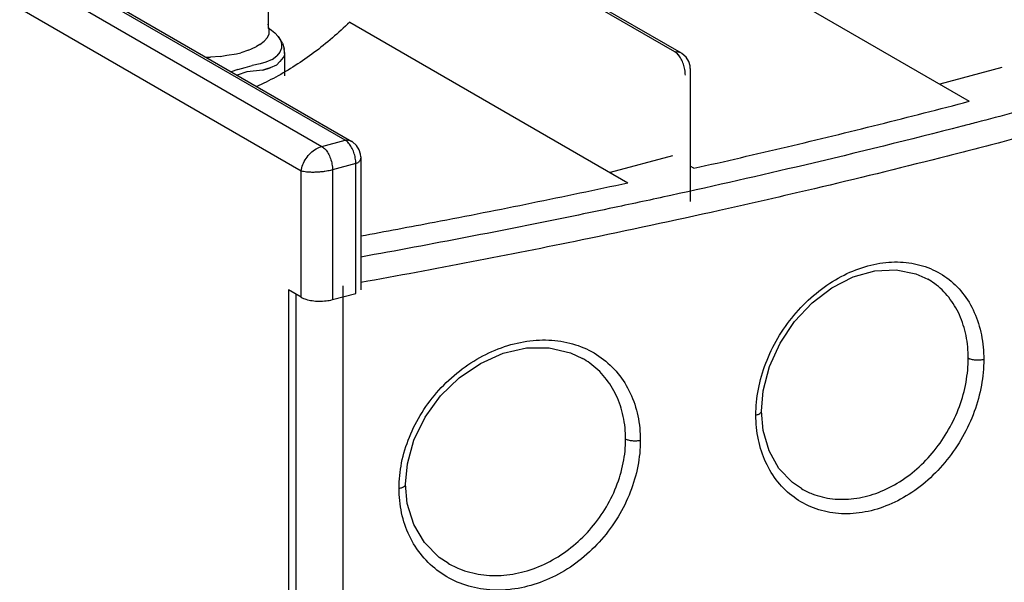
# Model space of a CAD drawing. Extents: x -191 to 726, y -820 to -148.
# Drawn here: x -51 to -25, y -327 to -312 of the extents above; entities that cross this region are included whole.
import ezdxf

# ---------------------------------------------------------------- set-up
doc = ezdxf.new("R2010")
doc.units = 0
doc.header["$LTSCALE"] = 1.21
doc.header["$MEASUREMENT"] = 0
doc.layers.get('0').update_dxf_attribs({"linetype": 'CONTINUOUS'})

msp = doc.modelspace()

# ---------------------------------------------------------------- linework, layer by layer
for p, q in [((-59.22279, -306.37279), (-43.23299, -315.60806)), ((-43.78516, -316.26007), (-59.71866, -307.05731)), ((-44.66763, -307.44517), (-44.65769, -312.4694)), ((-41.59867, -308.54922), (-33.67954, -313.1231)), ((-33.85287, -313.09363), (-41.58364, -308.62855)), ((-33.73416, -309.95217), (-26.02312, -314.40586)), ((-50.35896, -310.8975), (-42.43983, -315.47138)), ((-42.61316, -315.44191), (-50.34393, -310.97683)), ((-44.6327, -312.51516), (-44.65808, -312.36055)), ((-44.63901, -312.61251), (-44.6327, -312.51516)), ((-44.63848, -312.46887), (-44.60503, -312.49054)), ((-44.63848, -312.46887), (-44.57157, -312.51965)), ((-44.63242, -312.47872), (-44.57157, -312.51965)), ((-44.60503, -312.49054), (-44.57157, -312.51965)), ((-44.57157, -312.51965), (-44.48667, -312.58448)), ((-44.57033, -312.51808), (-44.56517, -312.52218)), ((-42.49445, -312.30045), (-35.09839, -316.57221)), ((-44.68309, -312.71046), (-44.76365, -312.80637)), ((-44.68309, -312.71046), (-44.63901, -312.61251)), ((-44.39553, -312.68336), (-44.48667, -312.58448)), ((-44.35602, -312.7313), (-44.39553, -312.68336)), ((-44.39553, -312.68336), (-44.33378, -312.78623)), ((-44.27675, -312.8632), (-44.35602, -312.7313)), ((-45.187, -313.04707), (-45.10125, -313.01563)), ((-45.10125, -313.01563), (-44.96899, -312.9525)), ((-44.87898, -312.89749), (-44.96899, -312.9525)), ((-44.87898, -312.89749), (-44.76365, -312.80637)), ((-44.30824, -312.99842), (-44.34975, -313.10324)), ((-44.33378, -312.78623), (-44.30382, -312.89187)), ((-44.30382, -312.89187), (-44.30824, -312.99842)), ((-44.27675, -312.8632), (-44.23193, -312.99983)), ((-44.2299, -313.04555), (-44.23193, -312.99983)), ((-44.23039, -313.10758), (-44.23193, -312.99983)), ((-46.31096, -313.23552), (-46.19128, -313.23334)), ((-45.93715, -313.21559), (-46.19128, -313.23334)), ((-45.93715, -313.21559), (-45.75664, -313.18396)), ((-45.75664, -313.18396), (-45.50131, -313.14621)), ((-45.50131, -313.14621), (-45.38607, -313.11813)), ((-45.187, -313.04707), (-45.38607, -313.11813)), ((-44.55439, -313.29295), (-44.72027, -313.36957)), ((-44.55439, -313.29295), (-44.43108, -313.20283)), ((-44.34975, -313.10324), (-44.43108, -313.20283)), ((-44.26363, -313.24722), (-44.34802, -313.35285)), ((-44.23982, -313.20796), (-44.26363, -313.24722)), ((-44.22576, -313.13889), (-44.23982, -313.20796)), ((-44.23039, -313.10758), (-44.22576, -313.13889)), ((-44.22576, -313.13889), (-44.22715, -313.10744)), ((-44.22576, -313.13889), (-44.22552, -313.73156)), ((-45.4694, -313.56305), (-45.64456, -313.62776)), ((-45.4694, -313.56305), (-45.26887, -313.50569)), ((-45.26887, -313.50569), (-45.08676, -313.45931)), ((-44.8784, -313.41348), (-45.08676, -313.45931)), ((-44.72027, -313.36957), (-44.8784, -313.41348)), ((-44.8043, -313.57656), (-44.60632, -313.52189)), ((-44.67146, -313.53617), (-44.8043, -313.57656)), ((-44.60632, -313.52189), (-44.67146, -313.53617)), ((-44.44176, -313.44284), (-44.60632, -313.52189)), ((-44.34802, -313.35285), (-44.44176, -313.44284)), ((-33.44026, -313.5374), (-33.44026, -313.53788)), ((-33.44026, -313.53761), (-33.44026, -317.06584)), ((-25.15612, -313.50888), (-26.809, -313.95195)), ((-45.2293, -313.62849), (-45.48353, -313.71342)), ((-44.8043, -313.57656), (-45.2293, -313.62849)), ((-43.23299, -315.60806), (-42.61316, -315.44191)), ((-42.20055, -315.88568), (-42.20055, -315.88616)), ((-42.20055, -315.88589), (-42.20055, -319.41412)), ((-33.91641, -315.85716), (-35.56929, -316.30023)), ((-42.33166, -316.06418), (-42.95148, -316.23032)), ((-42.33166, -319.51168), (-42.33166, -316.06418)), ((-33.34535, -316.18698), (-33.44026, -316.13217)), ((-43.78516, -319.61564), (-43.78516, -316.26007)), ((-42.95148, -316.23032), (-42.95148, -319.67783)), ((-42.68084, -319.30842), (-42.68084, -355.43827)), ((-27.12741, -319.13361), (-27.12847, -319.133)), ((-43.78516, -319.61564), (-44.12297, -319.42053)), ((-44.12297, -319.42053), (-44.12297, -355.18264)), ((-43.91798, -355.30104), (-43.91798, -319.53892)), ((-42.95148, -319.67783), (-42.33165, -319.51168)), ((-36.30538, -321.24065), (-36.30632, -321.24011)), ((-30.48494, -324.70067), (-30.48489, -324.7007)), ((-39.8775, -326.68377), (-39.87728, -326.68389))]:
    msp.add_line(p, q)
for points in [[(-33.44013, -313.53788), (-33.44533, -313.46799), (-33.47848, -313.35075), (-33.54908, -313.23414), (-33.66109, -313.13435), (-33.67988, -313.12291)], [(-42.20042, -315.88616), (-42.20562, -315.81626), (-42.23877, -315.69903), (-42.30936, -315.58242), (-42.42138, -315.48263), (-42.44017, -315.47119)], [(-31.54603, -322.64236), (-31.50068, -322.09798), (-31.33479, -321.45643), (-31.05383, -320.83495), (-30.67089, -320.2623), (-30.20448, -319.76446), (-29.67698, -319.36323), (-29.11171, -319.07491), (-28.53307, -318.9119), (-27.96778, -318.88259), (-27.44312, -318.98907), (-27.1283, -319.13312)], [(-41.00887, -324.58487), (-40.96081, -324.04313), (-40.78506, -323.40866), (-40.48703, -322.79747), (-40.07997, -322.23776), (-39.58255, -321.75496), (-39.01766, -321.37078), (-38.41156, -321.10271), (-37.79244, -320.96301), (-37.1878, -320.95832), (-36.62647, -321.08961), (-36.30615, -321.24023)], [(-30.48474, -324.70076), (-30.7236, -324.53768), (-31.08212, -324.16441), (-31.3455, -323.69712), (-31.50232, -323.15491), (-31.54603, -322.64237)], [(-39.87714, -326.68395), (-40.11335, -326.52611), (-40.50584, -326.13573), (-40.79299, -325.65244), (-40.96226, -325.09945), (-41.00886, -324.58487)]]:
    msp.add_lwpolyline(points)
for points, knots in [([(-8.71477, -310.30937), (-10.12628, -310.83937), (-13.35285, -311.99282), (-18.50674, -313.6475), (-22.58576, -314.80845), (-24.83011, -315.40381), (-25.15506, -315.48912)], [0, 0, 0, 0, 4.52322304, 10.27781398, 16.23587102, 17.24374037, 17.24374037, 17.24374037, 17.24374037]), ([(-42.49445, -312.30045), (-42.79232, -312.59149), (-43.41515, -313.12673), (-44.26788, -313.67681), (-44.8008, -313.94207), (-44.9765, -314.02127)], [0, 0, 0, 0, 1.2493594, 2.45537533, 3.0335455, 3.0335455, 3.0335455, 3.0335455]), ([(-33.85287, -313.09363), (-33.82618, -313.08633), (-33.76495, -313.08451), (-33.70801, -313.10664), (-33.68032, -313.12265), (-33.67989, -313.1229)], [0, 0, 0, 0, 0.083018069, 0.177471844, 0.178969868, 0.178969868, 0.178969868, 0.178969868]), ([(-33.57136, -313.71589), (-33.57136, -313.66585), (-33.5812, -313.56534), (-33.61926, -313.41947), (-33.65963, -313.32709), (-33.68379, -313.28343)], [0, 0, 0, 0, 0.150128278, 0.301106308, 0.450811242, 0.450811242, 0.450811242, 0.450811242]), ([(-33.34535, -316.18698), (-32.51866, -316.00172), (-30.87693, -315.6236), (-28.43596, -315.03003), (-26.82323, -314.61651), (-26.02312, -314.40586)], [0, 0, 0, 0, 2.54158938, 5.05399077, 7.53613139, 7.53613139, 7.53613139, 7.53613139]), ([(-26.21461, -315.06938), (-27.60587, -315.42852), (-30.18095, -316.06342), (-32.76745, -316.64959), (-33.95466, -316.90834)], [0, 0, 0, 0, 4.31061132, 7.95587185, 7.95587185, 7.95587185, 7.95587185]), ([(-43.78516, -316.26007), (-43.77867, -316.20196), (-43.74776, -316.08413), (-43.66002, -315.92206), (-43.53903, -315.77974), (-43.3952, -315.67011), (-43.28687, -315.62249), (-43.23299, -315.60806)], [0, 0, 0, 0, 0.175408333, 0.360498948, 0.548806246, 0.731581134, 0.898925007, 0.898925007, 0.898925007, 0.898925007]), ([(-43.23299, -315.60806), (-43.20022, -315.62699), (-43.13701, -315.68325), (-43.0612, -315.79376), (-43.00081, -315.92926), (-42.96158, -316.07744), (-42.95148, -316.18001), (-42.95148, -316.23032)], [0, 0, 0, 0, 0.113511545, 0.249013979, 0.399884402, 0.556249572, 0.707185149, 0.707185149, 0.707185149, 0.707185149]), ([(-42.61316, -315.44191), (-42.58646, -315.43461), (-42.52524, -315.43279), (-42.4683, -315.45492), (-42.44061, -315.47093), (-42.44018, -315.47118)], [0, 0, 0, 0, 0.083018069, 0.177471845, 0.178969869, 0.178969869, 0.178969869, 0.178969869]), ([(-42.33165, -316.06417), (-42.33165, -316.01413), (-42.34149, -315.91362), (-42.37955, -315.76775), (-42.41992, -315.67537), (-42.44408, -315.63171)], [0, 0, 0, 0, 0.15012828, 0.30110631, 0.450811244, 0.450811244, 0.450811244, 0.450811244]), ([(-42.20055, -315.88616), (-42.20056, -315.88953), (-42.20075, -315.89966), (-42.20198, -315.91672), (-42.20591, -315.93771), (-42.21371, -315.9598), (-42.22544, -315.98337), (-42.23871, -316.00831), (-42.25744, -316.03007), (-42.28058, -316.04493), (-42.30576, -316.05502), (-42.32278, -316.06126), (-42.33166, -316.06417)], [0, 0, 0, 0, 0.01010769, 0.030395695, 0.051243073, 0.073986575, 0.100398544, 0.130189749, 0.158555863, 0.185413723, 0.211785658, 0.239813479, 0.239813479, 0.239813479, 0.239813479]), ([(-26.812, -315.91646), (-27.91989, -316.19715), (-29.86645, -316.67269), (-31.81949, -317.12053), (-32.65963, -317.30796)], [0, 0, 0, 0, 3.42869896, 6.0110638, 6.0110638, 6.0110638, 6.0110638]), ([(-42.95148, -316.23032), (-42.96966, -316.23515), (-43.00993, -316.24523), (-43.07697, -316.25904), (-43.15642, -316.27302), (-43.2478, -316.28349), (-43.34675, -316.29255), (-43.44795, -316.2959), (-43.54541, -316.29485), (-43.63531, -316.28904), (-43.71455, -316.27751), (-43.7632, -316.2665), (-43.78516, -316.26007)], [0, 0, 0, 0, 0.056445808, 0.124499891, 0.205302323, 0.298373051, 0.400312029, 0.503332064, 0.601981666, 0.692632391, 0.773346072, 0.841996179, 0.841996179, 0.841996179, 0.841996179]), ([(-42.20005, -317.9835), (-41.54574, -317.86404), (-40.02821, -317.58042), (-37.66016, -317.11348), (-35.94869, -316.75539), (-35.09839, -316.57221)], [0, 0, 0, 0, 1.99536102, 4.63137272, 7.24079545, 7.24079545, 7.24079545, 7.24079545]), ([(-35.45915, -317.23078), (-35.82187, -317.30721), (-38.06292, -317.77365), (-40.31106, -318.20636), (-42.19906, -318.54657)], [0, 0, 0, 0, 1.11204557, 6.86724278, 6.86724278, 6.86724278, 6.86724278]), ([(-32.65963, -317.30796), (-33.87626, -317.57938), (-37.04804, -318.25852), (-40.23383, -318.87017), (-42.19947, -319.2226)], [0, 0, 0, 0, 3.73962412, 9.73059304, 9.73059304, 9.73059304, 9.73059304]), ([(-31.6957, -322.74452), (-31.69566, -322.51566), (-31.64899, -322.0458), (-31.45061, -321.35471), (-31.13028, -320.69058), (-30.70213, -320.08265), (-30.18504, -319.557), (-29.60041, -319.13581), (-28.97496, -318.83867), (-28.33539, -318.67875), (-27.70807, -318.6645), (-27.12053, -318.79969), (-26.60194, -319.0802), (-26.17718, -319.49239), (-25.86518, -320.01476), (-25.67713, -320.6199), (-25.63791, -321.05006), (-25.63787, -321.26912)], [0, 0, 0, 0, 0.68657032, 1.40676332, 2.14665864, 2.88818778, 3.62769481, 4.34855973, 5.03891628, 5.69273231, 6.31194273, 6.90409993, 7.48108173, 8.05871491, 8.65843931, 9.28733427, 9.9445186, 9.9445186, 9.9445186, 9.9445186]), ([(-26.05111, -321.23707), (-26.05113, -321.03461), (-26.08748, -320.63869), (-26.26096, -320.08337), (-26.54667, -319.60676), (-26.85888, -319.30422), (-27.06581, -319.16927), (-27.12745, -319.13367)], [0, 0, 0, 0, 0.60739091, 1.18364546, 1.73121069, 2.2575113, 2.47104091, 2.47104091, 2.47104091, 2.47104091]), ([(-43.78516, -319.61564), (-43.74476, -319.63897), (-43.64798, -319.67648), (-43.48679, -319.70953), (-43.30716, -319.72239), (-43.12574, -319.7137), (-43.00726, -319.69278), (-42.95148, -319.67783)], [0, 0, 0, 0, 0.139963143, 0.308141599, 0.492506362, 0.678657352, 0.851902494, 0.851902494, 0.851902494, 0.851902494]), ([(-41.18197, -324.69184), (-41.18193, -324.46516), (-41.13334, -323.99937), (-40.92499, -323.31612), (-40.58773, -322.66337), (-40.13664, -322.07007), (-39.5908, -321.56075), (-38.97152, -321.15696), (-38.3075, -320.87886), (-37.62864, -320.73945), (-36.96305, -320.74595), (-36.34057, -320.90091), (-35.79143, -321.19876), (-35.34155, -321.62471), (-35.01053, -322.15772), (-34.81095, -322.76925), (-34.76897, -323.20244), (-34.76894, -323.42159)], [0, 0, 0, 0, 0.68004705, 1.39415242, 2.13123565, 2.87253721, 3.61936913, 4.36001763, 5.0788773, 5.76653069, 6.42497664, 7.05932938, 7.67178851, 8.27845451, 8.89712774, 9.53448434, 10.19194353, 10.19194353, 10.19194353, 10.19194353]), ([(-35.15962, -323.38423), (-35.15964, -323.18145), (-35.19898, -322.78225), (-35.38418, -322.22078), (-35.68822, -321.73441), (-36.01911, -321.42173), (-36.23873, -321.2792), (-36.30541, -321.24069)], [0, 0, 0, 0, 0.60833649, 1.19314925, 1.75849899, 2.31172096, 2.54271184, 2.54271184, 2.54271184, 2.54271184]), ([(-25.63787, -321.26912), (-25.63791, -321.49869), (-25.683, -321.96995), (-25.87405, -322.66466), (-26.18346, -323.33472), (-26.59918, -323.94981), (-27.10461, -324.48258), (-27.68005, -324.90927), (-28.30072, -325.20948), (-28.94078, -325.36934), (-29.57348, -325.3802), (-30.1697, -325.23917), (-30.69899, -324.95221), (-31.13566, -324.53384), (-31.4588, -324.00578), (-31.65452, -323.39637), (-31.69567, -322.9638), (-31.6957, -322.74452)], [0, 0, 0, 0, 0.68873108, 1.41120667, 2.15193212, 2.89298883, 3.62869855, 4.34460159, 5.03053706, 5.68388737, 6.30841723, 6.91099018, 7.50164023, 8.09322757, 8.70447979, 9.33967425, 9.99752837, 9.99752837, 9.99752837, 9.99752837]), ([(-30.48486, -324.70065), (-30.3925, -324.754), (-30.12919, -324.88005), (-29.65588, -324.99376), (-29.07756, -324.98613), (-28.49296, -324.8426), (-27.92671, -324.571), (-27.40162, -324.18457), (-26.9393, -323.70126), (-26.55722, -323.14096), (-26.27107, -322.52693), (-26.0933, -321.8862), (-26.05113, -321.45014), (-26.05111, -321.23707)], [0, 0, 0, 0, 0.3199962, 0.8721094, 1.44333334, 2.03905202, 2.66387382, 3.31533501, 3.98444743, 4.66087734, 5.34098861, 6.00753405, 6.64673863, 6.64673863, 6.64673863, 6.64673863]), ([(-25.63788, -321.26912), (-25.67244, -321.2781), (-25.74548, -321.28916), (-25.85603, -321.28958), (-25.96015, -321.27445), (-26.02472, -321.25233), (-26.05113, -321.23708)], [0, 0, 0, 0, 0.107153268, 0.220323003, 0.330509957, 0.422018922, 0.422018922, 0.422018922, 0.422018922]), ([(-31.6957, -322.74452), (-31.6699, -322.73864), (-31.62527, -322.72493), (-31.57216, -322.69538), (-31.5473, -322.66322), (-31.54625, -322.64544), (-31.54635, -322.64238)], [0, 0, 0, 0, 0.079386675, 0.138651209, 0.182255889, 0.191439958, 0.191439958, 0.191439958, 0.191439958]), ([(-34.76894, -323.42159), (-34.76897, -323.64965), (-34.81618, -324.1176), (-35.01763, -324.80503), (-35.34429, -325.46413), (-35.78315, -326.06454), (-36.31722, -326.58062), (-36.92599, -326.9889), (-37.58354, -327.26951), (-38.26177, -327.40898), (-38.93289, -327.3995), (-39.56494, -327.23878), (-40.12575, -326.93416), (-40.5885, -326.50125), (-40.93116, -325.96154), (-41.13815, -325.3456), (-41.18193, -324.91054), (-41.18197, -324.69184)], [0, 0, 0, 0, 0.68417092, 1.40090475, 2.13816703, 2.87985076, 3.62127698, 4.35501904, 5.06667509, 5.75271206, 6.4173693, 7.06319653, 7.6900364, 8.31180694, 8.94391546, 9.58808763, 10.24418447, 10.24418447, 10.24418447, 10.24418447]), ([(-39.87726, -326.68386), (-39.78109, -326.73941), (-39.50278, -326.8747), (-39.00273, -327.00644), (-38.38695, -327.02165), (-37.76295, -326.90048), (-37.15791, -326.64939), (-36.59717, -326.28125), (-36.10408, -325.81407), (-35.69738, -325.26723), (-35.39326, -324.66354), (-35.20429, -324.0295), (-35.15964, -323.59612), (-35.15962, -323.38423)], [0, 0, 0, 0, 0.33316802, 0.92512494, 1.53553571, 2.16589173, 2.81823478, 3.4884469, 4.16715272, 4.84568144, 5.52294339, 6.18457556, 6.82026237, 6.82026237, 6.82026237, 6.82026237]), ([(-34.76894, -323.42159), (-34.8027, -323.42878), (-34.87277, -323.43724), (-34.97762, -323.43544), (-35.07507, -323.41973), (-35.135, -323.39846), (-35.15964, -323.38423)], [0, 0, 0, 0, 0.103546868, 0.210767396, 0.313588312, 0.398948652, 0.398948652, 0.398948652, 0.398948652]), ([(-41.18197, -324.69184), (-41.15332, -324.68658), (-41.10323, -324.67359), (-41.04331, -324.64416), (-41.0113, -324.61049), (-41.00936, -324.58949), (-41.00952, -324.5849)], [0, 0, 0, 0, 0.087381004, 0.153385181, 0.201480669, 0.215266286, 0.215266286, 0.215266286, 0.215266286])]:
    msp.add_open_spline(points, degree=3, knots=knots)
for points in [[(-33.76287, -313.16974), (-33.78892, -313.14033), (-33.81885, -313.11328), (-33.85287, -313.09363)], [(-33.75703, -313.17644), (-33.75896, -313.17419), (-33.7609, -313.17196), (-33.76287, -313.16974)], [(-33.68379, -313.28343), (-33.70472, -313.24562), (-33.72891, -313.20926), (-33.75703, -313.17644)], [(-24.83778, -314.70864), (-25.16849, -314.79658), (-25.49944, -314.88365), (-25.83062, -314.96984)], [(-25.83062, -314.96984), (-25.95858, -315.00315), (-26.08658, -315.03633), (-26.21461, -315.06938)], [(-42.52316, -315.51802), (-42.54921, -315.48861), (-42.57914, -315.46156), (-42.61316, -315.44191)], [(-42.51732, -315.52472), (-42.51925, -315.52247), (-42.52119, -315.52023), (-42.52316, -315.51802)], [(-42.44408, -315.63171), (-42.46501, -315.59389), (-42.4892, -315.55754), (-42.51732, -315.52472)], [(-25.15506, -315.48912), (-25.70675, -315.63395), (-26.25908, -315.77638), (-26.812, -315.91646)], [(-33.95466, -316.90834), (-34.45578, -317.01755), (-34.95729, -317.12503), (-35.45915, -317.23078)]]:
    msp.add_open_spline(points, degree=3)

doc.saveas('drawing.dxf')
